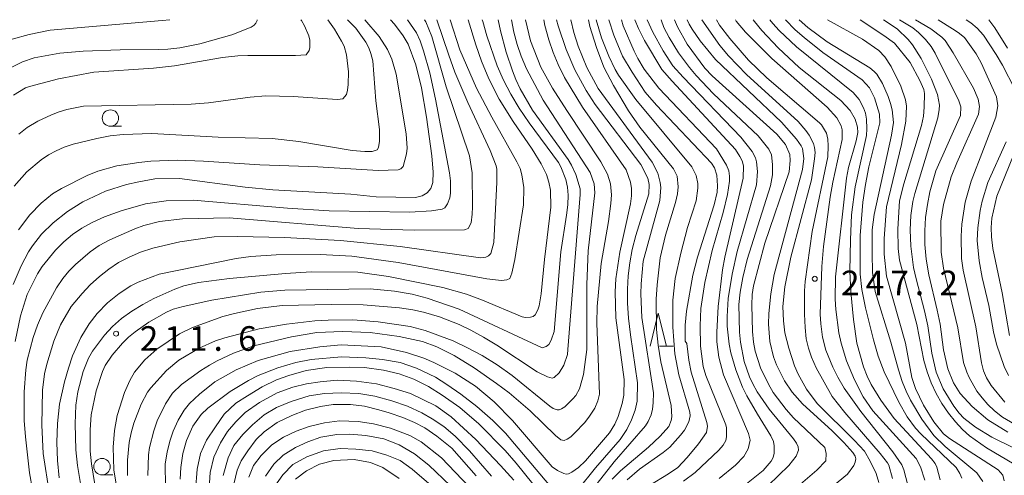
# Model space of a CAD drawing. Units: millimetres. Extents: x -76000 to -74000, y 25500 to 27000.
# Drawn here: x -75850 to -75700, y 26931 to 27000 of the extents above; entities that cross this region are included whole.
import ezdxf

# ---------------------------------------------------------------- set-up
doc = ezdxf.new("R2010")
doc.units = ezdxf.units.MM
for name, color, linetype, lineweight in [('633100_広葉樹林', 7, 'Continuous', 9), ('633200_針葉樹林', 7, 'Continuous', 9), ('710100_等高線（計曲線）', 7, 'Continuous', 20), ('710200_等高線（主曲線）', 7, 'Continuous', 9), ('731200_図化機測定による標高点', 7, 'Continuous', 20), ('731207_図化機測定による標高点（注記）', 7, 'Continuous', 20)]:
    doc.layers.add(name, color=color, linetype=linetype, lineweight=lineweight)
doc.styles.add('Style-WORKING', font='txt')

msp = doc.modelspace()

# ---------------------------------------------------------------- linework, layer by layer
at = {"layer": '633100_広葉樹林'}
for p, q in [((-75836.04, 26983.75), (-75834.37, 26983.75)), ((-75837.32, 26930.61), (-75835.65, 26930.61))]:
    msp.add_line(p, q, dxfattribs=at)
for centre in [(-75836.04, 26985), (-75837.32, 26931.86)]:
    msp.add_circle(centre, 1.25, dxfattribs=at)
at = {"layer": '633200_針葉樹林'}
msp.add_line((-75752.32, 26950.24), (-75750.24, 26950.24), dxfattribs=at)
at = {"layer": '633200_針葉樹林', "flags": 128}
msp.add_lwpolyline([(-75753.78, 26950.24), (-75752.53, 26955.24), (-75751.28, 26950.24)], dxfattribs=at)
at = {"layer": '710100_等高線（計曲線）', "flags": 128}
for points in [[(-75852, 26992.33), (-75849.46, 26993.59), (-75847.67, 26994.19), (-75843.75, 26994.91), (-75840.21, 26995.21), (-75834.56, 26995.43), (-75828.66, 26995.44), (-75827.28, 26995.5), (-75825.48, 26995.73), (-75822.4, 26996.32), (-75817.53, 26997.67), (-75814.59, 26998.88), (-75814.15, 26999.15), (-75813.89, 26999.45), (-75813.69, 26999.89), (-75813.68, 27000)], [(-75781.52, 27000), (-75780.34, 26996.16), (-75779.48, 26993.69), (-75778.35, 26991), (-75776.77, 26987.89), (-75774.65, 26984.47), (-75771.74, 26980.25), (-75770.35, 26978.02), (-75769.56, 26976.4), (-75769.18, 26975.21), (-75768.96, 26974), (-75768.92, 26971.41), (-75769.87, 26963.45), (-75770.38, 26958.22), (-75770.69, 26956.37), (-75770.87, 26955.79), (-75771.3, 26954.99), (-75771.59, 26954.76), (-75771.98, 26954.63), (-75772.74, 26954.62), (-75773.25, 26954.72), (-75779.3, 26957.26), (-75781.74, 26958.14), (-75785.38, 26959.18), (-75793.63, 26960.87), (-75798.34, 26961.49), (-75805.43, 26961.57), (-75809.34, 26961.31), (-75817.9, 26960.53), (-75822.61, 26959.94), (-75824.85, 26959.41), (-75826.22, 26958.93), (-75829.44, 26957.5), (-75831.11, 26956.59), (-75832.77, 26955.57), (-75834.35, 26954.44), (-75835.74, 26953.22), (-75836.96, 26951.92), (-75838.78, 26949.46), (-75839.36, 26948.4), (-75840.19, 26946.35), (-75841.01, 26943.25), (-75841.31, 26941.23), (-75841.41, 26938.38), (-75841.32, 26934.41), (-75841.05, 26932.01), (-75840.5, 26928.68)], [(-75826.96, 26935.77), (-75826.49, 26937.28), (-75825.72, 26938.93), (-75824.78, 26940.47), (-75824.01, 26941.48), (-75822.47, 26942.9), (-75820.1, 26944.79), (-75816.85, 26946.62), (-75813.54, 26948.04), (-75808.63, 26949.41), (-75804.11, 26950.12), (-75800.84, 26950.41), (-75794.76, 26950.14), (-75790.89, 26949.26), (-75788.25, 26948.38), (-75786.75, 26947.75), (-75783.47, 26946.12), (-75780.39, 26944.11), (-75777.54, 26941.75), (-75774.76, 26938.9), (-75768.68, 26931.85), (-75767.88, 26931.28), (-75766.92, 26930.81), (-75766.56, 26930.73), (-75766.19, 26930.79), (-75765.71, 26931.02), (-75764.67, 26931.74), (-75763.63, 26932.74), (-75759.95, 26937.04), (-75759.13, 26938.33), (-75758.62, 26939.52), (-75758.03, 26941.5), (-75757.78, 26942.74), (-75757.74, 26945.16), (-75759.01, 26954.55), (-75759.09, 26958.53), (-75758.97, 26960.47), (-75758.39, 26964.58), (-75756.73, 26971.95), (-75756.61, 26973.17), (-75756.62, 26974.29), (-75756.74, 26975.22), (-75757.43, 26977.1), (-75764.09, 26986.68), (-75766.8, 26991.19), (-75767.78, 26993.16), (-75768.55, 26994.99), (-75769.19, 26996.91), (-75769.79, 26999.11), (-75769.98, 27000)], [(-75793.34, 27000), (-75792.74, 26999.31), (-75791.41, 26997.56), (-75790.63, 26996.27), (-75789.48, 26993.13), (-75788.62, 26989.62), (-75787.86, 26985.13), (-75787.06, 26979.23), (-75786.82, 26976.74), (-75786.91, 26975.18), (-75787.18, 26974.28), (-75787.75, 26973.58)], [(-75760.04, 27000), (-75759.31, 26997.64), (-75757.96, 26994.44), (-75756.51, 26992.01), (-75754.5, 26988.95), (-75752.77, 26986.99), (-75744.41, 26978.13), (-75743.97, 26977.42), (-75743.6, 26976.3), (-75743.47, 26974.66), (-75743.56, 26973.7), (-75744, 26971.8), (-75746.56, 26963.78), (-75747.26, 26961.03), (-75748.23, 26955.56), (-75748.42, 26953.41), (-75748.42, 26950.99), (-75748.19, 26950.61), (-75747.88, 26948.1), (-75747.48, 26946.27), (-75745.12, 26938.61), (-75745.02, 26938.01), (-75745.18, 26937.09), (-75746.39, 26935.36), (-75748.12, 26933.26), (-75749.53, 26931.74), (-75750.94, 26930.74), (-75753.98, 26928.94)], [(-75731.55, 26928.6), (-75728.37, 26931.3), (-75726.98, 26932.75), (-75726.9, 26933.84), (-75727.11, 26934.76), (-75731.88, 26939.31), (-75733.04, 26940.55), (-75734.99, 26943.16), (-75735.74, 26944.41), (-75736.94, 26946.95), (-75737.73, 26949.45), (-75737.99, 26950.82), (-75738.16, 26952.44), (-75738.28, 26956.46), (-75738.22, 26958.08), (-75738.02, 26959.42), (-75736.26, 26965.91), (-75732.54, 26976.82), (-75732.4, 26978.54), (-75732.48, 26979.44), (-75733.14, 26980.95), (-75734.43, 26982.54), (-75744.31, 26991.45), (-75745.43, 26992.61), (-75748.12, 26996.27), (-75749.57, 26998.92), (-75750.05, 27000)], [(-75738.06, 27000), (-75737.85, 26999.71), (-75736.74, 26998.35), (-75734.24, 26995.69), (-75731.04, 26992.7), (-75724.7, 26987.7), (-75723.25, 26986.18), (-75722.5, 26984.85), (-75722.16, 26983.59), (-75722.12, 26982.78), (-75722.35, 26981.54), (-75723.5, 26977.47), (-75723.8, 26975.85), (-75725.49, 26960.78), (-75725.57, 26957.39), (-75725.46, 26955.8), (-75724.97, 26952.27), (-75724.64, 26950.7), (-75723.81, 26948), (-75722.6, 26945.1), (-75721.27, 26942.5), (-75719.82, 26940.37), (-75713.19, 26933.12), (-75712.56, 26931.85), (-75711.88, 26929.81)], [(-75698.26, 26932.25), (-75702.46, 26934.74), (-75705.06, 26936.56), (-75706.14, 26937.53), (-75707.22, 26938.68), (-75708.29, 26940.01), (-75709.3, 26941.48), (-75710.17, 26943.02), (-75710.92, 26944.62), (-75711.53, 26946.29), (-75712.01, 26948.02), (-75713.08, 26953.54), (-75715.74, 26963.36), (-75715.94, 26965.13), (-75716.01, 26968.04), (-75715.73, 26972.4), (-75715.07, 26974.96), (-75712.39, 26983.86), (-75712.08, 26985.31), (-75711.97, 26986.67), (-75711.93, 26988.76), (-75712.04, 26989.36), (-75712.65, 26990.72), (-75714.12, 26993.49), (-75716.49, 26996.4), (-75718.14, 26997.6), (-75721.73, 27000)], [(-75705.59, 27000), (-75704.87, 26999.53), (-75703.9, 26998.73), (-75702.93, 26997.64), (-75700.99, 26994.71), (-75700.05, 26993.07), (-75698.18, 26989.39)], [(-75699.47, 26981.38), (-75702.26, 26975.19), (-75703.15, 26972.32), (-75703.45, 26970.93), (-75703.78, 26968.28), (-75703.88, 26966.35), (-75703.62, 26963.25), (-75703.15, 26960.7), (-75702.12, 26956.44), (-75701.43, 26952.43), (-75700.97, 26950.52), (-75699.81, 26947.14), (-75699.15, 26945.74)], [(-75787.75, 26973.58), (-75788.49, 26973.13), (-75789.51, 26972.91), (-75795.54, 26973), (-75799.4, 26973.38), (-75811.29, 26974.08), (-75815.49, 26974.47), (-75825.5, 26975.78), (-75829.26, 26975.72), (-75831.7, 26975.26), (-75833.6, 26974.86), (-75836.77, 26973.84), (-75840.23, 26972.21), (-75842.59, 26970.74), (-75844.77, 26969.03), (-75846.53, 26967.28), (-75847.93, 26965.51), (-75848.52, 26964.62), (-75849.67, 26962.46), (-75850.86, 26959.63)], [(-75780.27, 26930.48), (-75784, 26934.67), (-75786.27, 26936.53), (-75788.09, 26937.76), (-75789.69, 26938.58), (-75791.46, 26939.35), (-75793.55, 26940.08), (-75795.1, 26940.54), (-75797.33, 26941.08), (-75799.43, 26941.31), (-75802.06, 26941.31), (-75804.02, 26941.04), (-75806.3, 26940.49), (-75808.37, 26939.68), (-75810.61, 26938.6), (-75812.59, 26937.17), (-75813.84, 26936), (-75815.1, 26934.29), (-75816.09, 26932.77), (-75816.72, 26931.33), (-75817.25, 26929.18)], [(-75827.57, 26925.38), (-75827.67, 26932.31), (-75827.4, 26934.08), (-75826.96, 26935.77)]]:
    msp.add_lwpolyline(points, dxfattribs=at)
at = {"layer": '710200_等高線（主曲線）', "flags": 128}
for points in [[(-75826.96, 27000), (-75828.13, 26999.86), (-75845.22, 26998.4), (-75848.45, 26997.75), (-75851.01, 26997.01)], [(-75850.8, 26988.5), (-75848.97, 26989.6), (-75848.4, 26989.83), (-75843.98, 26990.96), (-75838.56, 26991.99), (-75829.49, 26992.62), (-75826.29, 26992.98), (-75818.96, 26994.25), (-75816.62, 26994.51), (-75815.09, 26994.56), (-75807.85, 26994.52), (-75806.22, 26994.65), (-75805.74, 26995.3), (-75805.62, 26995.74), (-75805.63, 26996.88), (-75805.79, 26997.55), (-75806.43, 26999.07), (-75806.92, 26999.88), (-75807.01, 27000)], [(-75850.56, 26950.93), (-75849.76, 26954.83), (-75848.71, 26958.13), (-75847.17, 26961.23), (-75846.44, 26962.38), (-75844.39, 26964.88), (-75843.14, 26966.13), (-75841.81, 26967.24), (-75840.42, 26968.21), (-75838.84, 26969.08), (-75836.95, 26969.93), (-75834.39, 26970.86), (-75830.69, 26971.92), (-75827.55, 26972.37), (-75823.43, 26972.49), (-75809.03, 26971.28), (-75802.71, 26970.86), (-75790.39, 26970.66), (-75787.09, 26970.87), (-75785.47, 26971.12), (-75785.06, 26971.34), (-75784.63, 26971.91), (-75784.31, 26972.82), (-75784.22, 26973.53), (-75784.2, 26975.43), (-75784.35, 26976.64), (-75786.48, 26987.86), (-75787.37, 26991.88), (-75788.29, 26995.25), (-75788.82, 26996.78), (-75789.36, 26998.02), (-75790.76, 27000)], [(-75802.89, 27000), (-75801.87, 26998.56), (-75800.81, 26996.73), (-75800.43, 26995.94), (-75800.04, 26994.63), (-75799.75, 26992.07), (-75799.78, 26990.13), (-75799.88, 26989.24), (-75800.06, 26988.6), (-75800.61, 26987.94), (-75801.44, 26987.85), (-75808.17, 26988.28), (-75812.37, 26988.37), (-75814.74, 26988.2), (-75821.11, 26987.3), (-75823.71, 26987.1), (-75840.16, 26986.83), (-75842.7, 26986.31), (-75843.86, 26985.96), (-75845.03, 26985.52), (-75847.12, 26984.54), (-75848.73, 26983.56), (-75850.02, 26982.57)], [(-75845.33, 26927.66), (-75846.28, 26933.85), (-75846.5, 26938.2), (-75846.39, 26943.53), (-75846.07, 26945.99), (-75845.73, 26947.46), (-75844.66, 26950.98), (-75843.63, 26953.5), (-75842.01, 26956.25), (-75840.35, 26958.28), (-75839.11, 26959.57), (-75837.72, 26960.85), (-75836.28, 26961.98), (-75834.79, 26962.96), (-75833.2, 26963.8), (-75831.47, 26964.54), (-75829.6, 26965.17), (-75825.48, 26966.15), (-75820.22, 26966.88), (-75816.65, 26966.94), (-75809.5, 26966.79), (-75800.96, 26966.32), (-75791.85, 26965.41), (-75779.63, 26963.7), (-75778.82, 26963.79), (-75778.4, 26963.98), (-75778.07, 26964.36), (-75777.57, 26966.02), (-75777.12, 26975.22), (-75777.13, 26977.21), (-75777.24, 26977.74), (-75778.13, 26980.08), (-75781.56, 26987.4), (-75783.51, 26992), (-75784.47, 26994.61), (-75786.26, 27000)], [(-75784.27, 27000), (-75782.78, 26995.4), (-75780.25, 26989.58), (-75777.89, 26985.12), (-75774.07, 26978.32), (-75773.59, 26977.32), (-75773.32, 26976.37), (-75773, 26974.43), (-75773.09, 26971.79), (-75774.38, 26963.45), (-75774.86, 26961.37), (-75775.17, 26960.56), (-75775.61, 26960.33), (-75776.44, 26960.25), (-75778.64, 26960.48), (-75792.15, 26963), (-75799.25, 26963.93), (-75804.07, 26964.22), (-75810.76, 26964.14), (-75814.64, 26963.88), (-75816.88, 26963.58), (-75828.61, 26961.22), (-75831.83, 26959.96), (-75832.93, 26959.41), (-75834.72, 26958.27), (-75836.48, 26956.81), (-75838.06, 26955.22), (-75839.28, 26953.62), (-75840.54, 26951.55), (-75841.8, 26948.73), (-75842.44, 26946.85), (-75843.06, 26944.78), (-75843.78, 26941.39), (-75844.09, 26938.43), (-75844.19, 26935.54), (-75844.1, 26932.78), (-75843.84, 26930.18)], [(-75776.92, 27000), (-75776.56, 26998.29), (-75775.7, 26995.04), (-75774.76, 26992.21), (-75774.21, 26990.86), (-75773.55, 26989.46), (-75771.71, 26986.23), (-75766.25, 26978.71), (-75765.73, 26977.84), (-75765.11, 26976.42), (-75764.41, 26974.22), (-75764.42, 26973.35), (-75766.29, 26949.73), (-75766.38, 26948.94), (-75766.91, 26947.34), (-75767.65, 26946.16), (-75768.41, 26945.45), (-75768.68, 26945.36), (-75769.43, 26945.56), (-75771, 26946.29), (-75777.11, 26950.39), (-75779.14, 26951.62), (-75781.12, 26952.69), (-75782.87, 26953.52), (-75785.86, 26954.7), (-75788.32, 26955.41), (-75789.93, 26955.77), (-75791.95, 26956.05), (-75797.52, 26956.51), (-75802.39, 26956.57), (-75809.85, 26956.44), (-75813.63, 26955.95), (-75817.13, 26955.23), (-75818.9, 26954.73), (-75823.53, 26953.05), (-75825.49, 26952.09), (-75828.97, 26949.78), (-75830.79, 26948.14), (-75832.36, 26946.25), (-75833.07, 26945), (-75833.89, 26943.15), (-75834.99, 26939.66), (-75835.43, 26937.36), (-75835.6, 26934.81), (-75835.54, 26931.38), (-75832.42, 26912.59)], [(-75788.15, 27000), (-75787.98, 26999.66), (-75787.05, 26997.42), (-75784.83, 26989.75), (-75781.3, 26979.25), (-75780.88, 26976.63), (-75780.84, 26971.46), (-75780.88, 26970.34), (-75781.06, 26969.03), (-75781.48, 26968.18), (-75782.08, 26967.96), (-75789.71, 26967.92), (-75798.26, 26968.16), (-75817.93, 26969.78), (-75825.06, 26969.63)], [(-75795.01, 26981.49), (-75795.04, 26983.25), (-75795.58, 26987.65), (-75796.05, 26993.71), (-75796.32, 26994.86), (-75796.63, 26995.71), (-75797.08, 26996.57), (-75798.65, 26998.72), (-75799.9, 27000)], [(-75797.27, 27000), (-75795.08, 26997.44), (-75793.82, 26995.44), (-75793.16, 26993.97), (-75792.47, 26991.7), (-75790.93, 26982.6), (-75790.8, 26980.4), (-75790.88, 26979.55), (-75791.43, 26977.6)], [(-75776.12, 26990.77), (-75777.1, 26992.96), (-75778.68, 26997.53), (-75779.28, 26999.71), (-75779.35, 27000)], [(-75767.26, 26940.65), (-75766.77, 26941), (-75765.54, 26942.18), (-75765.08, 26942.73), (-75764.54, 26943.72), (-75763.9, 26945.92), (-75763.42, 26949.72), (-75763.4, 26959.63), (-75763.23, 26964.75), (-75762.21, 26973.58), (-75762.31, 26974.97), (-75762.89, 26976.72), (-75770.09, 26987.73), (-75772.6, 26992.51), (-75773.42, 26994.43), (-75774.05, 26996.24), (-75774.55, 26998.12), (-75774.92, 27000)], [(-75772.74, 27000), (-75772.02, 26996.77), (-75770.42, 26992.74), (-75768.63, 26989.57), (-75766.48, 26986.14), (-75761.26, 26978.34), (-75760.26, 26976.44)], [(-75755.76, 26941.84), (-75755.69, 26944.64), (-75756.76, 26951.96), (-75757.04, 26954.5), (-75757.19, 26956.78), (-75757.21, 26958.9), (-75757.1, 26960.95), (-75756.87, 26962.93), (-75756.48, 26964.95), (-75755.93, 26967.12), (-75753.96, 26973.44), (-75753.92, 26974.88), (-75754.12, 26975.82), (-75755.19, 26977.9), (-75762.13, 26987.06), (-75763.49, 26989.2), (-75765.26, 26992.38), (-75766.57, 26995.46), (-75767.8, 26999.06), (-75768.04, 27000)], [(-75765.85, 27000), (-75765.37, 26998.06), (-75764.71, 26995.95), (-75763.41, 26992.69), (-75761.67, 26989.52), (-75753.44, 26978.27), (-75752.61, 26976.59), (-75752.22, 26975.2), (-75752.15, 26974.44), (-75752.3, 26972.45), (-75754.8, 26963.19), (-75755.15, 26959.73), (-75755.19, 26958.23), (-75755, 26954.6), (-75753.26, 26943.1), (-75753.28, 26941.58), (-75753.38, 26940.61), (-75753.6, 26939.75), (-75754.07, 26938.72), (-75754.48, 26938.1), (-75759.26, 26932.58), (-75765.56, 26924.55)], [(-75759.54, 26929.97), (-75758.29, 26931.22), (-75753.99, 26934.84), (-75752.22, 26936.5), (-75750.93, 26937.99), (-75750.53, 26938.89), (-75750.46, 26939.44), (-75750.57, 26941.18), (-75752.15, 26947.86), (-75752.55, 26950.38), (-75752.77, 26952.78), (-75752.83, 26957.38), (-75752.71, 26959.6), (-75752.21, 26963.67), (-75751.41, 26967.16), (-75749.89, 26972.11), (-75749.6, 26973.44), (-75749.51, 26974.54), (-75749.65, 26976.12), (-75750.22, 26977.28), (-75755.34, 26983.64), (-75757.06, 26986.09), (-75759.34, 26989.96), (-75760.8, 26992.77), (-75761.94, 26995.77), (-75762.93, 26998.95), (-75763.18, 27000)], [(-75761.97, 27000), (-75761.15, 26997.24), (-75760.06, 26994.42), (-75759.11, 26992.4), (-75758.58, 26991.52), (-75755.93, 26987.85), (-75747.38, 26977.59), (-75746.76, 26976.24), (-75746.49, 26975.02), (-75746.48, 26974.31), (-75746.76, 26972.37), (-75748.04, 26968.32), (-75749.09, 26964.4)], [(-75748.68, 26929.65), (-75746.9, 26930.96), (-75743.31, 26934.36), (-75742.61, 26935.14), (-75742.24, 26935.84), (-75742.14, 26936.4), (-75742.14, 26937.78), (-75742.22, 26938.23), (-75745.27, 26945.76), (-75745.7, 26947.12), (-75746.06, 26950.22), (-75746.14, 26953.31), (-75746.04, 26955.95), (-75745.42, 26959.92), (-75744.3, 26964.83), (-75742.62, 26970.61), (-75741.96, 26973.33), (-75741.64, 26975.39), (-75741.64, 26976.17), (-75741.78, 26976.94), (-75742.12, 26977.81), (-75743.63, 26980.29), (-75752.44, 26989.55), (-75754.66, 26992.45), (-75755.66, 26994.08), (-75756.21, 26995.19), (-75757.86, 26999.05), (-75758.14, 27000)], [(-75756.07, 27000), (-75755.54, 26998.67), (-75754.64, 26996.82), (-75751.97, 26992.42), (-75750.42, 26990.64), (-75740.75, 26980.22), (-75740.07, 26979.15), (-75739.73, 26978.46), (-75739.54, 26977.74), (-75739.56, 26975.83), (-75742.37, 26963.82), (-75742.73, 26961.89), (-75743.39, 26956.28), (-75743.59, 26952.37), (-75743.57, 26950.87), (-75743.29, 26948.56), (-75742.57, 26945.87), (-75738.74, 26936.92), (-75738.5, 26935.92), (-75738.81, 26934.59), (-75739.46, 26933.42), (-75740.77, 26932.09), (-75743.26, 26930.04)], [(-75737.41, 26976.86), (-75737.54, 26978.33), (-75737.69, 26978.92), (-75738.19, 26979.89), (-75739.93, 26982.07), (-75748.73, 26991.24), (-75750.3, 26992.99), (-75751.75, 26995.25), (-75753.36, 26998.08), (-75754.19, 27000)], [(-75752.1, 27000), (-75751.66, 26998.79), (-75750.88, 26997.29), (-75749.42, 26994.95), (-75747.77, 26992.71), (-75746.74, 26991.49), (-75744.08, 26988.7), (-75737.28, 26982.3), (-75735.66, 26980.28), (-75735.28, 26979.39), (-75735.11, 26977.93), (-75735.12, 26976.33), (-75735.4, 26974.67), (-75738.95, 26963.43), (-75739.62, 26960.72), (-75740.05, 26958.46), (-75740.23, 26956.59), (-75740.14, 26952.37), (-75739.97, 26950.83), (-75739.4, 26947.91), (-75738.63, 26945.55), (-75738.12, 26944.47), (-75737.43, 26943.27), (-75735.62, 26940.63), (-75731.88, 26936.12), (-75731.43, 26935.44), (-75731.2, 26934.9), (-75731.14, 26934.39), (-75731.5, 26933.45), (-75732.59, 26932.03), (-75737.33, 26927.45)], [(-75730.8, 26924.87), (-75723.68, 26930.7), (-75722.7, 26932.05), (-75722.49, 26932.53), (-75722.4, 26933.05), (-75722.51, 26933.45), (-75722.88, 26934.02), (-75724.23, 26935.55), (-75726.01, 26937.31), (-75730.53, 26941.42), (-75732.1, 26943.19), (-75733.26, 26944.94), (-75734.47, 26947.37), (-75734.93, 26948.61), (-75735.52, 26950.96), (-75735.71, 26953.6), (-75735.65, 26955.21), (-75735.37, 26958.23), (-75734.83, 26961.13), (-75730.54, 26977.18), (-75730.35, 26978.86), (-75730.54, 26980.36), (-75730.73, 26980.79), (-75731.46, 26981.78), (-75733.74, 26984.4), (-75743.78, 26993.95), (-75746.11, 26996.78), (-75747.36, 26998.54), (-75747.79, 26999.32), (-75748.1, 27000)], [(-75745.86, 27000), (-75743.12, 26996.07), (-75741.83, 26994.49), (-75739.07, 26991.66), (-75731.2, 26984.46), (-75730, 26983.1), (-75729.51, 26982.41), (-75728.84, 26981.11), (-75728.68, 26980.49), (-75728.62, 26979.77), (-75728.68, 26978.79), (-75729.17, 26975.61), (-75732.29, 26963.82), (-75733.22, 26959.29), (-75733.51, 26956.3), (-75733.44, 26954.1), (-75733.2, 26952.28), (-75732.64, 26949.9), (-75731.75, 26947.24), (-75731.17, 26945.97), (-75729.91, 26943.69), (-75728.28, 26941.48), (-75722.62, 26935.85), (-75721.09, 26934.21), (-75720.2, 26932.72), (-75719.29, 26930.81), (-75718.91, 26929.45)], [(-75716.8, 26930.05), (-75717.38, 26932.09), (-75717.58, 26932.46), (-75718.67, 26933.84), (-75724.09, 26940.14), (-75726, 26942.54), (-75728.44, 26946.92), (-75729.16, 26948.53), (-75729.63, 26949.93), (-75729.95, 26951.37), (-75730.15, 26953.08), (-75730.25, 26955.11), (-75730.23, 26958.64), (-75730.14, 26960.11), (-75729.08, 26967.7), (-75726.65, 26979.08), (-75726.6, 26980.75), (-75726.67, 26981.81), (-75726.88, 26982.68), (-75727.66, 26983.97), (-75727.93, 26984.26), (-75735.99, 26991.12), (-75738.76, 26993.82), (-75741.59, 26997.11), (-75743.17, 26999.18), (-75743.64, 27000)], [(-75740.75, 27000), (-75740.62, 26999.8), (-75739.21, 26998.08), (-75735.2, 26994.1), (-75726.77, 26986.68), (-75725.31, 26985.03), (-75724.65, 26983.82), (-75724.48, 26983.21), (-75724.47, 26981.71), (-75725.92, 26975.23), (-75726.32, 26972.95), (-75727.32, 26965.41), (-75727.6, 26962.37), (-75727.84, 26955.13), (-75727.75, 26953.65), (-75727.48, 26951.58), (-75726.96, 26949.63), (-75725.92, 26947.02), (-75725.16, 26945.48), (-75724.19, 26943.85), (-75721.63, 26940.26), (-75716.77, 26934.13), (-75715.37, 26932.12), (-75715.06, 26931.38), (-75714.47, 26929.05)], [(-75709.53, 26929.85), (-75710.06, 26931.77), (-75710.33, 26932.34), (-75710.87, 26933.07), (-75716.54, 26939.2), (-75718.6, 26941.98), (-75720.07, 26944.4), (-75720.68, 26945.67), (-75721.23, 26947.09), (-75722.25, 26950.69), (-75722.78, 26954.27), (-75723.17, 26958.53), (-75723.29, 26961.64), (-75723.23, 26966.42), (-75723.04, 26970.23), (-75722.5, 26974.54), (-75720.78, 26982.37), (-75720.71, 26983.34), (-75720.77, 26984.81), (-75720.94, 26985.74), (-75721.22, 26986.54), (-75721.9, 26987.81), (-75722.83, 26988.91), (-75731.45, 26995.86), (-75734.07, 26998.35), (-75735.06, 26999.44), (-75735.5, 27000)], [(-75733.1, 27000), (-75731.63, 26998.47), (-75730.29, 26997.26), (-75727.43, 26994.99), (-75721.41, 26990.83), (-75720.33, 26989.6), (-75719.54, 26988.07), (-75718.8, 26985.59), (-75718.72, 26984.29), (-75720.41, 26977.56), (-75720.93, 26974.87), (-75721.32, 26972.17), (-75721.74, 26967.1), (-75721.74, 26961.19), (-75721.5, 26958.85), (-75720.95, 26956.05), (-75719.72, 26951.18), (-75718.98, 26948.68), (-75718.1, 26946.29), (-75715.87, 26941.69), (-75714.56, 26939.46), (-75713.31, 26937.72), (-75712.48, 26936.84), (-75707.12, 26931.73), (-75706.53, 26930.8), (-75706.23, 26930.08)], [(-75731.02, 27000), (-75729.73, 26998.81), (-75726.78, 26996.64), (-75720.28, 26992.65), (-75719.58, 26992.12), (-75719.18, 26991.68), (-75718.34, 26990.29), (-75717.48, 26988.3), (-75717.12, 26987.23), (-75716.88, 26986.24), (-75716.64, 26984.31), (-75716.98, 26982.38), (-75719.62, 26970.31), (-75719.89, 26967.95)], [(-75699.78, 26929.68), (-75699.97, 26930.56), (-75700.7, 26931.37), (-75708.1, 26936.13), (-75709.01, 26936.84), (-75710.5, 26938.67), (-75712.08, 26941.21), (-75713.3, 26943.76), (-75713.84, 26945.43), (-75714.85, 26950.71), (-75717.73, 26960.88), (-75718.06, 26964.26), (-75718.08, 26966.64), (-75717.73, 26971.48), (-75715.42, 26980.99), (-75714.78, 26984.55), (-75714.69, 26986.83), (-75714.84, 26987.77), (-75715.52, 26989.87), (-75717, 26992.88), (-75717.96, 26994.34), (-75718.9, 26995.32), (-75721.36, 26997.03), (-75726.73, 27000)], [(-75695.27, 26933.18), (-75701.67, 26936.36), (-75704.15, 26937.87), (-75705.92, 26939.25), (-75706.67, 26940.03), (-75707.46, 26941.07), (-75709.07, 26943.72), (-75710.16, 26946.25), (-75710.83, 26949.18), (-75711.44, 26953.32), (-75711.92, 26955.6), (-75713.22, 26960.47), (-75713.6, 26962.22), (-75714, 26965.45), (-75714.12, 26967.98), (-75714.02, 26970.17), (-75713.73, 26972.3), (-75713.43, 26973.49), (-75709.91, 26985.02), (-75709.68, 26986.3), (-75709.66, 26986.97), (-75709.94, 26988.62), (-75710.86, 26990.91), (-75712.43, 26994.09), (-75713.74, 26996.17), (-75714.4, 26996.99), (-75716.12, 26998.59), (-75718.2, 27000)], [(-75715.74, 27000), (-75713.73, 26998.75), (-75712.87, 26998.06), (-75711.76, 26996.98), (-75710.9, 26995.91), (-75710.33, 26994.92), (-75706.7, 26987.65), (-75706.37, 26986.74), (-75706.46, 26985.37), (-75710.18, 26976.94), (-75711.12, 26973.76)], [(-75700.02, 26939.42), (-75701.24, 26940.36), (-75702.28, 26941.33), (-75703.16, 26942.33), (-75703.93, 26943.36), (-75705.11, 26945.43), (-75705.5, 26946.27), (-75705.99, 26947.74), (-75706.85, 26953.01), (-75709.02, 26962.12), (-75709.37, 26964.57), (-75709.45, 26969.3), (-75709.06, 26971.85), (-75707.85, 26976.02), (-75707.02, 26978.17), (-75703.72, 26985.61), (-75703.56, 26986.77), (-75703.76, 26987.86), (-75704.47, 26989.55), (-75707.54, 26994.95), (-75708.79, 26996.84), (-75709.27, 26997.34), (-75710.96, 26998.63), (-75713.32, 27000)], [(-75709.84, 27000), (-75707.67, 26998.63), (-75706.78, 26998.04), (-75705.83, 26997.26), (-75704.07, 26994.82), (-75703.3, 26993.44), (-75700.93, 26988.23), (-75700.74, 26986.89), (-75701.05, 26985.15), (-75704.8, 26975.39), (-75705.75, 26972.17), (-75706.24, 26968.81), (-75706.36, 26966.99), (-75706.28, 26963.57), (-75706.05, 26961.81), (-75704.11, 26953.19), (-75703.23, 26947.7), (-75702.92, 26946.48), (-75702.48, 26945.42), (-75701.76, 26944.23), (-75699.69, 26941.67)], [(-75699.28, 26995.64), (-75701.19, 26998.76), (-75702.13, 27000)], [(-75838.12, 26927.25), (-75838.93, 26932.31), (-75839.11, 26934.24), (-75839.15, 26937.49), (-75839, 26939.76), (-75838.19, 26943.43), (-75837.27, 26946.37), (-75836.84, 26947.28), (-75835.77, 26948.87), (-75834.21, 26950.7), (-75833.28, 26951.58), (-75832.26, 26952.43), (-75830.2, 26953.91), (-75827.5, 26955.42), (-75826.48, 26955.85), (-75824.95, 26956.29), (-75820.58, 26957.24), (-75813.1, 26958.46), (-75809.45, 26958.78), (-75796.42, 26958.96), (-75792.73, 26958.61), (-75790.05, 26958.17), (-75787.74, 26957.54), (-75782.86, 26955.85), (-75770.21, 26949.99), (-75769.59, 26950.19), (-75769.19, 26950.48), (-75768.85, 26951.15), (-75768.41, 26952.44), (-75767.36, 26964.62), (-75766.49, 26970.2), (-75766.33, 26971.76), (-75766.28, 26973.23), (-75766.36, 26974.46), (-75766.6, 26975.63), (-75767.38, 26977.57), (-75767.74, 26978.22), (-75772.22, 26984.3), (-75773.73, 26986.53), (-75775.01, 26988.65), (-75776.12, 26990.77)], [(-75698.99, 26951.87), (-75700.07, 26958.38), (-75701.5, 26965.14), (-75701.7, 26966.89), (-75701.75, 26968.32), (-75701.66, 26969.72), (-75700.91, 26973.12), (-75695.84, 26985.61)], [(-75850.72, 26974.62), (-75848.76, 26976.79), (-75846.6, 26978.64), (-75845.47, 26979.39), (-75844.29, 26980.03), (-75843.08, 26980.56), (-75841.7, 26981.02), (-75838.12, 26981.9), (-75836.08, 26982.27), (-75834.11, 26982.5), (-75829.72, 26982.64), (-75819.63, 26982.11), (-75811.39, 26981.89), (-75807.33, 26981.45), (-75799.18, 26980.07), (-75797.28, 26979.89), (-75796.12, 26979.91), (-75795.38, 26980.18), (-75795.18, 26980.52), (-75795.01, 26981.49)], [(-75791.43, 26977.6), (-75791.75, 26977.25), (-75792.16, 26977.13), (-75795.21, 26977), (-75804.43, 26977.59), (-75813.25, 26977.88), (-75821.83, 26978.43), (-75825.88, 26978.57), (-75829.89, 26978.43), (-75831.72, 26978.25), (-75835.04, 26977.73), (-75837.94, 26976.92), (-75839.58, 26976.25), (-75843.52, 26974.28), (-75844.88, 26973.46), (-75846.58, 26972.04), (-75848.32, 26970.25), (-75850.05, 26967.95)], [(-75760.26, 26976.44), (-75759.78, 26974.99), (-75759.65, 26973.28), (-75759.73, 26972), (-75760.12, 26969.25), (-75761.23, 26962.82), (-75761.85, 26956.26), (-75761.88, 26953.72), (-75761.46, 26942.91), (-75761.71, 26941.88), (-75762.18, 26940.78), (-75763.09, 26939.4), (-75763.78, 26938.54), (-75765.22, 26936.99), (-75765.86, 26936.43), (-75766.43, 26936.04), (-75766.88, 26935.86), (-75767.38, 26935.95), (-75768.18, 26936.6), (-75772.06, 26940.37), (-75775.26, 26943.1), (-75777.17, 26944.54), (-75780.61, 26946.92), (-75783.62, 26948.81), (-75786.26, 26950.12), (-75788.48, 26950.93), (-75792, 26951.69), (-75796.43, 26952.31), (-75800.68, 26952.47), (-75804.55, 26952.31), (-75808.43, 26951.64), (-75814.16, 26950.28), (-75817.29, 26949.14), (-75819.75, 26948.01), (-75820.94, 26947.35), (-75822.25, 26946.52), (-75825.19, 26944.39), (-75826.6, 26943.05), (-75827.65, 26941.42), (-75828.92, 26938.82), (-75829.44, 26937.33), (-75830.08, 26934.78), (-75830.25, 26933.66), (-75830.33, 26930.53)], [(-75739.06, 26929.22), (-75736.55, 26931.28), (-75735.3, 26932.72), (-75735.02, 26933.26), (-75734.86, 26933.91), (-75734.83, 26935.01), (-75734.97, 26935.69), (-75735.35, 26936.56), (-75737.41, 26939.84), (-75739.01, 26942.67), (-75739.66, 26943.99), (-75740.71, 26946.61), (-75741.46, 26949.21), (-75741.73, 26950.51), (-75742.02, 26953.26), (-75742.02, 26954.73), (-75741.85, 26957.51), (-75741.26, 26961.21), (-75740.51, 26964.64), (-75737.56, 26974.82), (-75737.41, 26976.86)], [(-75711.12, 26973.76), (-75711.49, 26971.85), (-75711.76, 26969.83), (-75711.89, 26967.79), (-75711.88, 26965.71), (-75711.68, 26963.51), (-75711.28, 26961.09), (-75709.99, 26955.74), (-75709.55, 26953.56), (-75709.01, 26949.68), (-75708.36, 26946.77), (-75707.53, 26944.62), (-75706.5, 26942.99), (-75704.68, 26941.04), (-75702.26, 26939.02), (-75699.22, 26937.1)], [(-75825.06, 26969.63), (-75828.54, 26969.21), (-75830.94, 26968.62), (-75832.3, 26968.13), (-75836.14, 26966.44), (-75837.75, 26965.55), (-75839.11, 26964.62), (-75841.37, 26962.7), (-75842.4, 26961.65), (-75843.3, 26960.53), (-75844.26, 26959.11), (-75846.35, 26955.32), (-75847.18, 26953.41), (-75847.84, 26951.53), (-75848.73, 26948.11), (-75848.96, 26946.61), (-75849.19, 26943.25), (-75849.17, 26938.91), (-75849.01, 26936.41), (-75848.38, 26930.94), (-75847.93, 26928.39)], [(-75719.89, 26967.95), (-75719.92, 26964.42), (-75719.86, 26961.46), (-75719.43, 26958.54), (-75717.06, 26950.83), (-75715.92, 26946.6), (-75715.33, 26944.84), (-75714.72, 26943.37), (-75714.05, 26942.02), (-75712.32, 26939.12), (-75710.5, 26936.6), (-75708.8, 26934.91), (-75703.96, 26930.92), (-75703.03, 26929.6)], [(-75749.09, 26964.4), (-75749.92, 26960.52), (-75750.28, 26957.24), (-75750.31, 26953.13), (-75750.01, 26949.04), (-75749.38, 26945.88), (-75747.71, 26940.19), (-75747.65, 26939.6), (-75747.87, 26938.67), (-75748.54, 26937.42), (-75749.11, 26936.64), (-75750.75, 26934.85), (-75751.77, 26934.01), (-75755.38, 26931.47), (-75757.27, 26929.87)], [(-75833.44, 26930.51), (-75833.44, 26932.86), (-75833.16, 26935.53), (-75832.88, 26937.01), (-75832.46, 26938.51), (-75831.33, 26941.38), (-75830.37, 26943.21), (-75829.88, 26943.89), (-75827.47, 26946.54), (-75825.6, 26948.08), (-75822.5, 26949.93), (-75820.01, 26951.02), (-75818.6, 26951.5), (-75813.35, 26952.85), (-75809.18, 26953.59), (-75804.87, 26954.08), (-75802.85, 26954.21), (-75799.06, 26954.22), (-75795.2, 26953.93), (-75790.35, 26953.23), (-75788.08, 26952.6), (-75783.8, 26951.02), (-75781.62, 26949.99), (-75779.36, 26948.78), (-75777.07, 26947.37), (-75774.77, 26945.75), (-75769.03, 26941.08), (-75768.52, 26940.75), (-75767.92, 26940.54), (-75767.62, 26940.53), (-75767.26, 26940.65)], [(-75825.43, 26929.94), (-75825.31, 26931.72), (-75825.01, 26933.85), (-75824.42, 26935.86), (-75823.48, 26938.05), (-75822.2, 26939.79), (-75821.18, 26940.77), (-75817.8, 26943.3), (-75814.98, 26945.01), (-75813.52, 26945.75), (-75810.5, 26946.93), (-75807.76, 26947.72), (-75805.44, 26948.2), (-75800.82, 26948.58), (-75797.09, 26948.46), (-75794.55, 26948.22), (-75791.88, 26947.75), (-75789.4, 26946.86), (-75786.5, 26945.5), (-75784.73, 26944.38), (-75782.6, 26942.9), (-75780.16, 26941.03), (-75777.72, 26938.92), (-75775.81, 26936.98), (-75769.19, 26929.14)], [(-75769.09, 26926.07), (-75774.17, 26932.39), (-75775.85, 26934.34), (-75779.88, 26938.41), (-75782.76, 26940.87), (-75785.49, 26942.78), (-75787.57, 26944.08), (-75789.81, 26945.2), (-75792, 26946.03), (-75794.43, 26946.57), (-75797.33, 26946.98), (-75799.58, 26947.04), (-75803.07, 26946.98), (-75806.2, 26946.51), (-75808.86, 26945.74), (-75810.7, 26945.09), (-75812.89, 26944.02), (-75815.13, 26942.66), (-75816.91, 26941.54), (-75818.68, 26939.88), (-75820.04, 26937.93), (-75821.41, 26935.92), (-75822.29, 26933.85), (-75822.83, 26931.48), (-75823.06, 26928.23)], [(-75821.05, 26927.81), (-75820.81, 26930.95), (-75820.28, 26933.31), (-75819.28, 26935.5), (-75818.21, 26937.22), (-75816.91, 26938.7), (-75815.49, 26940.12), (-75813.3, 26941.66), (-75810.64, 26943.13), (-75808.21, 26943.96), (-75806.14, 26944.49), (-75804.07, 26944.79), (-75801.47, 26945.03), (-75798.51, 26944.91), (-75795.49, 26944.49), (-75792.77, 26943.78), (-75790.29, 26943.02), (-75786.44, 26941.12), (-75784.09, 26939.47), (-75780.32, 26935.98), (-75776.56, 26932.04), (-75774.56, 26929.81)], [(-75777.92, 26930.41), (-75781.29, 26934.26), (-75783.48, 26936.51), (-75785.2, 26937.99), (-75786.97, 26939.17), (-75788.57, 26940.06), (-75790.76, 26941.06), (-75793.13, 26941.89), (-75795.73, 26942.6), (-75798.16, 26943.02), (-75800.88, 26943.13), (-75803.42, 26943.02), (-75805.73, 26942.66), (-75808.51, 26941.77), (-75810.7, 26940.89), (-75812.59, 26939.76), (-75814.37, 26938.22), (-75815.84, 26936.74), (-75817.21, 26935.09), (-75818.09, 26933.19), (-75818.86, 26930.53)], [(-75764.77, 26928.35), (-75762.08, 26931.69), (-75758.33, 26935.99), (-75757.33, 26937.5), (-75756.58, 26939.02), (-75756.06, 26940.49), (-75755.76, 26941.84)], [(-75814.96, 26930.24), (-75814.25, 26932.01), (-75813.06, 26933.55), (-75811.41, 26935.21), (-75809.63, 26936.33), (-75807.74, 26937.28), (-75805.73, 26937.99), (-75803.42, 26938.52), (-75801.11, 26938.87), (-75798.27, 26938.76), (-75795.91, 26938.4), (-75793.36, 26937.75), (-75790.41, 26936.63), (-75788.69, 26935.62), (-75785.55, 26933.19), (-75781.35, 26928.76)], [(-75697, 26937.61), (-75700.02, 26939.42)], [(-75784.19, 26928.93), (-75787.51, 26932.07), (-75789.7, 26933.79), (-75792, 26935.21), (-75794.37, 26936.09), (-75797.09, 26936.63), (-75799.52, 26936.8), (-75801.53, 26936.74), (-75803.95, 26936.33), (-75805.96, 26935.62), (-75807.8, 26934.79), (-75809.69, 26933.61), (-75811.11, 26932.25), (-75812.41, 26930.41)], [(-75810.99, 26928.88), (-75809.75, 26930.59), (-75808.21, 26932.19), (-75806.08, 26933.37), (-75803.54, 26934.26), (-75801, 26934.61), (-75798.63, 26934.55), (-75796.14, 26934.26), (-75793.9, 26933.61), (-75791.88, 26932.78), (-75790.05, 26931.48), (-75787.51, 26929.29)], [(-75792, 26930.06), (-75794.49, 26931.72), (-75796.38, 26932.48), (-75798.87, 26932.96), (-75802, 26932.78), (-75804.19, 26932.25), (-75806.14, 26931.24), (-75807.8, 26929.94)]]:
    msp.add_lwpolyline(points, dxfattribs=at)
at = {"layer": '731200_図化機測定による標高点'}
for centre in [(-75728.66, 26960.5), (-75835.18, 26952.13)]:
    msp.add_circle(centre, 0.375, dxfattribs=at)

# ---------------------------------------------------------------- texts
at = {"layer": '731207_図化機測定による標高点（注記）', "style": 'Style-WORKING'}
for s, p in [('2', (-75724.66, 26958)), ('4', (-75720.91, 26958)), ('7', (-75717.16, 26958)), ('2', (-75709.66, 26958)), ('.', (-75713.41, 26958)), ('2', (-75831.57, 26949.52)), ('6', (-75816.57, 26949.52)), ('1', (-75827.82, 26949.52)), ('1', (-75824.07, 26949.52)), ('.', (-75820.32, 26949.52))]:
    msp.add_text(s, height=3.75, dxfattribs=at).set_placement(p)

doc.saveas('drawing.dxf')
